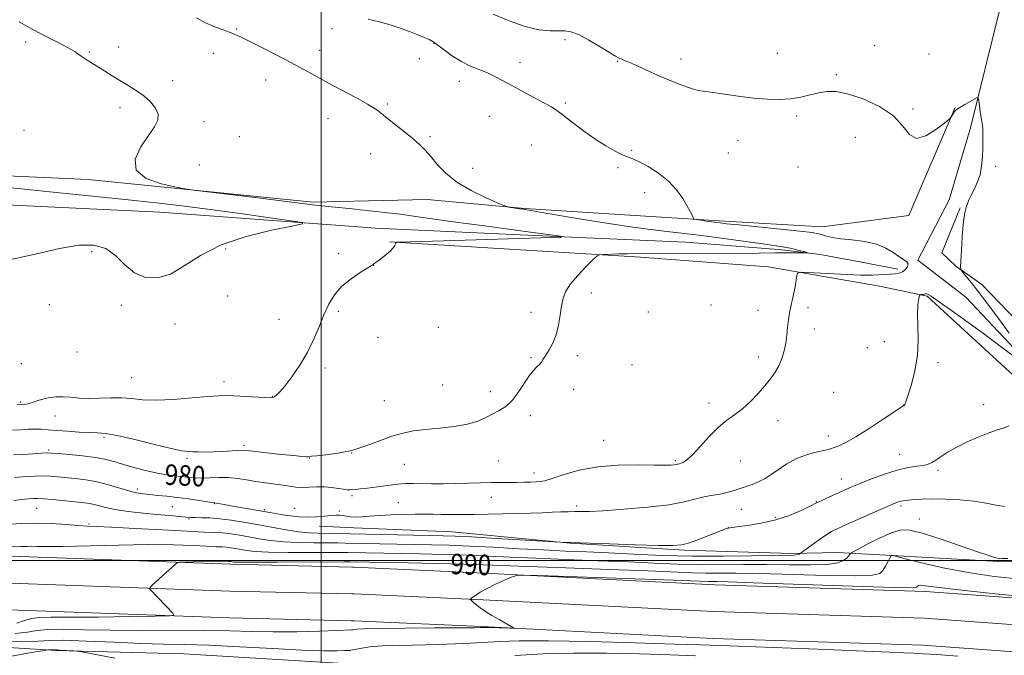
# Model space of a CAD drawing. Extents: x 2139800 to 2142700, y 299800 to 302700.
# Drawn here: x 2140382 to 2140767, y 300463 to 300712 of the extents above; entities that cross this region are included whole.
import ezdxf

# ---------------------------------------------------------------- set-up
doc = ezdxf.new("R2010")
doc.units = 0
doc.header["$MEASUREMENT"] = 0
for name, color, linetype, lineweight in [('BREAKLINE DTM HARD', 7, 'Continuous', 0), ('CONTOUR INDEX', 41, 'Continuous', 13), ('CONTOUR INDEX LABEL', 244, 'Continuous', 0), ('CONTOUR INTERMEDIATE', 44, 'Continuous', 0), ('GRID LINE', 7, 'Continuous', 0), ('SPOT ELEVATION DTM', 2, 'Continuous', 13)]:
    doc.layers.add(name, color=color, linetype=linetype, lineweight=lineweight)
doc.styles.add('Style-WORKING', font='WORKING.shx')

msp = doc.modelspace()

# ---------------------------------------------------------------- linework, layer by layer
at = {"layer": 'BREAKLINE DTM HARD', "extrusion": (-0.02756168096837926, -0.0006220818274994691, 0.9996199111444295), "elevation": -58206.7854673647, "flags": 128}
msp.add_lwpolyline([(-252263.8181006751, 2145962.660052753), (-252263.818100675, 2145946.699924307)], dxfattribs=at)
at = {"layer": 'BREAKLINE DTM HARD', "extrusion": (-0.01898569307440104, 0.001404669416005805, 0.9998187687587768), "elevation": -39242.66910566895, "flags": 128}
msp.add_lwpolyline([(-457746.8501199196, 2112140.661882874), (-457746.8501199196, 2112132.257455469)], dxfattribs=at)
at = {"layer": 'BREAKLINE DTM HARD', "extrusion": (-0.01109953407108717, 0.0004607664254861985, 0.9999382921149216), "elevation": -22637.58875470965, "flags": 128}
msp.add_lwpolyline([(2140378.317371507, 300523.7925423107), (2140391.80820543, 300523.2325422512)], dxfattribs=at)
at = {"layer": 'BREAKLINE DTM HARD', "extrusion": (-0.01919881886137893, 0.0007384161100530356, 0.9998154130118102), "elevation": -39882.50740284951, "flags": 128}
msp.add_lwpolyline([(-382541.9427997555, 2127008.587705029), (-382541.9427997555, 2127008.067224481)], dxfattribs=at)
at = {"layer": 'BREAKLINE DTM HARD', "extrusion": (-0.01331085283437714, 0.0005324341133750857, 0.999911264918411), "elevation": -27340.8485804508, "flags": 128}
msp.add_lwpolyline([(2140336.29985359, 300501.459794467), (2140335.549786926, 300501.4897944713)], dxfattribs=at)
at = {"layer": 'BREAKLINE DTM HARD', "extrusion": (-0.02016498666945109, 0.0008147469361394379, 0.9997963340101077), "elevation": -41927.69053774461, "flags": 128}
msp.add_lwpolyline([(-386646.2445458423, 2126224.01445742), (-386646.2445458423, 2126223.023447834)], dxfattribs=at)
at = {"layer": 'BREAKLINE DTM HARD'}
for points in [[(2140231.35, 301131.38, 987.7), (2140229.13, 301105.43, 989.87), (2140226.18, 301034.45, 987.96), (2140222.22, 300973.01, 984.99), (2140218.74, 300901.5, 981.1800000000001), (2140216.89, 300838.47, 977.15), (2140216.19, 300797.67, 974.61), (2140213.86, 300746.29, 973.28), (2140214.79, 300715.03, 971.48), (2140215.72, 300682.71, 972.28), (2140214.61, 300670.53, 973.13), (2140217.22, 300661.51, 973.23), (2140218.27, 300659.92, 973.07), (2140293.48, 300654.31, 973.5500000000001), (2140408.95, 300649.06, 975.77), (2140496.86, 300640.22, 976.3000000000001)], [(2140978.35, 300956.27, 990.73), (2140965.31, 300918.91, 989.3000000000001), (2140952.61, 300891.1, 988.9200000000001), (2140946.01, 300876.65, 988.9200000000001), (2140939.95, 300861.69, 988.9200000000001), (2140931.67, 300851.46, 988.9200000000001), (2140910.66, 300842.03, 988.82), (2140888.56, 300833.64, 988.5), (2140863.8, 300826.26, 988.1800000000001), (2140849.03, 300822.79, 987.28), (2140834.73, 300821.97, 987.12), (2140818.85, 300821.13, 986.65), (2140803.56, 300817.11, 986.5400000000001), (2140792.04, 300809.99, 985.64), (2140787.48, 300799.3, 984.9), (2140783.56, 300783.32, 984.47), (2140780.1, 300770.53, 984.4200000000001), (2140782.45, 300758.92, 983.36), (2140782.28, 300740.9, 983.57), (2140773.02, 300726.93, 982.78), (2140765.3, 300715.12, 982.94), (2140754.02, 300669.31, 981.66), (2140745.57, 300641.05, 981.13)], [(2140512.81, 300630.67, 974.34), (2140436.98, 300636.23, 972.91), (2140341.1, 300640.87, 971.75), (2140233.57, 300643.43, 970.48), (2140214.5, 300645.63, 971.0600000000001), (2140207.09, 300647.78, 970.32), (2140209.39, 300689.62, 969.52), (2140208.42, 300711.88, 969.52), (2140205.99, 300765.4, 971.48), (2140208.89, 300824.19, 972.91), (2140207.63, 300905.26, 974.45)], [(2140748.03, 300677.14, 982.03), (2140729.79, 300634.91, 981.71), (2140695.95, 300630.52, 980.71), (2140655.63, 300632.9, 980.28), (2140579.74, 300637.75, 978.11), (2140541.5, 300641.24, 977.53), (2140512.81, 300640.58, 976.74)], [(2140745.57, 300641.05, 981.13), (2140733.32, 300617.49, 980.1800000000001), (2140752.16, 300603.02, 980.39), (2140777.6, 300575.96, 981.82), (2140818.15, 300535.96, 983.6700000000001), (2140843.66, 300505.72, 985.85), (2140863.61, 300488.63, 987.91)], [(2140835.51, 300489.13, 990.5600000000001), (2140854.15, 300484.73, 990.14), (2140870.61, 300483.47, 990.03), (2140878.53, 300484.69, 990.14), (2140879.45, 300491.59, 990.19), (2140868.15, 300500.38, 989.61), (2140845.61, 300514.24, 987.8100000000001), (2140809.82, 300554.87, 985.74), (2140779.52, 300586.07, 983.99), (2140758.42, 300607.91, 982.83), (2140748.21, 300615.13, 981.82), (2140742.8, 300620.32, 981.39), (2140749.87, 300637.96, 981.87)], [(2140521.19, 300630.05, 974.5), (2140600.77, 300626.33, 976.09), (2140642.68, 300624.51, 976.6700000000001), (2140680.37, 300621.55, 977.63), (2140695.24, 300619.73, 978.16), (2140710.67, 300616.85, 978.69), (2140725.57, 300613.97, 979.59)], [(2140737.05, 300603.39, 982.1800000000001), (2140718.42, 300607.26, 981.01), (2140674.81, 300614.87, 979.64), (2140624.91, 300618.65, 978.4200000000001), (2140526.74, 300624.65, 975.9300000000001)], [(2140512.75, 300512.77, 982.7), (2140551.25, 300511.18, 983.13), (2140597.45, 300506.8, 984.03), (2140642.03, 300503.98, 984.24), (2140683.93, 300502.69, 985.6800000000001), (2140701.94, 300503.05, 987.37), (2140723.17, 300501.88, 990.02), (2140765.09, 300499.53, 988.11), (2140823.38, 300500.16, 987.58), (2140837.68, 300500.44, 987.9), (2140808.92, 300534.32, 986.0500000000001), (2140777, 300566.55, 983.5600000000001), (2140751.63, 300589.9, 982.76), (2140737.05, 300603.39, 982.1800000000001)], [(2140219.33, 300511.16, 985.24), (2140254.61, 300509.27, 986.36), (2140309.09, 300504.28, 988.0500000000001), (2140385.9, 300501.37, 988.9200000000001), (2140464.65, 300498.46, 990.39), (2140512.23, 300497.39, 991.09)], [(2140218.77, 300500.67, 985.44), (2140253.85, 300498.8, 986.5600000000001), (2140308.41, 300493.8, 988.25), (2140385.51, 300490.88, 989.12), (2140464.34, 300487.96, 990.59), (2140511.99, 300486.89, 991.2900000000001)], [(2141367.53, 300477.64, 1029.56), (2141280.3, 300478.03, 1020.29), (2141200.7, 300476.98, 1012.5), (2141139.3, 300475.76, 1007.84), (2141055.19, 300475.68, 1000.15), (2140987.45, 300476.45, 995.59), (2140923.98, 300477.84, 992.57), (2140871.57, 300479.96, 991.94), (2140804.37, 300482.85, 992.0400000000001), (2140736.37, 300487.87, 992.52), (2140654.04, 300490.48, 992.73), (2140563.92, 300495.05, 991.88), (2140512.75, 300497.37, 991.1)], [(2140218.21, 300490.18, 985.24), (2140253.09, 300488.33, 986.36), (2140307.73, 300483.32, 988.0500000000001), (2140385.12, 300480.39, 988.9200000000001), (2140464.03, 300477.46, 990.39), (2140511.75, 300476.39, 991.09)], [(2141367.28, 300467.14, 1029.76), (2141280.35, 300467.53, 1020.49), (2141200.87, 300466.48, 1012.7), (2141139.41, 300465.26, 1008.04), (2141055.14, 300465.18, 1000.35), (2140987.28, 300465.95, 995.7900000000001), (2140923.65, 300467.34, 992.77), (2140871.13, 300469.47, 992.14), (2140803.76, 300472.37, 992.24), (2140735.82, 300477.38, 992.72), (2140653.61, 300479.99, 992.9300000000001), (2140563.42, 300484.56, 992.08), (2140512.74, 300486.86, 991.3000000000001)], [(2141367.03, 300456.64, 1029.56), (2141280.4, 300457.03, 1020.29), (2141201.04, 300455.98, 1012.5), (2141139.52, 300454.76, 1007.84), (2141055.09, 300454.68, 1000.15), (2140987.11, 300455.45, 995.59), (2140923.32, 300456.84, 992.57), (2140870.69, 300458.98, 991.94), (2140803.15, 300461.89, 992.0400000000001), (2140735.27, 300466.89, 992.52), (2140653.18, 300469.5, 992.73), (2140562.92, 300474.07, 991.88), (2140512.74, 300476.35, 991.11)], [(2140333.695, 300000, 1009.137), (2140331.56, 300002.5, 1009.15), (2140306.79, 300033.33, 1010.48), (2140279.91, 300066.82, 1012.6), (2140262.55, 300096.03, 1015.99), (2140256.28, 300116.19, 1018.53), (2140246.86, 300144.31, 1020.07), (2140243.21, 300159.16, 1022.45), (2140236.94, 300179.85, 1023.67), (2140233.82, 300194.69, 1023.56), (2140231.8, 300218.01, 1022.93), (2140232.93, 300234.43, 1020.65), (2140229.4, 300277.36, 1015.77), (2140228.52, 300321.34, 1010.85), (2140228.73, 300373.26, 1006.5), (2140228.92, 300417.76, 998.87), (2140230.71, 300465.96, 993.47), (2140276.28, 300468.95, 994.69), (2140341.98, 300468.15, 994.21), (2140396.53, 300464.74, 996.12), (2140446.33, 300463.48, 995.38), (2140510.94, 300459.5, 995.32)]]:
    msp.add_polyline3d(points, dxfattribs=at)
at = {"layer": 'CONTOUR INDEX', "flags": 128}
for points, elevation in [([(2140518.427, 300711.747), (2140522.886, 300710.78), (2140527.038, 300709.584), (2140530.928, 300708.264), (2140534.56, 300706.924), (2140537.77, 300705.672), (2140540.354, 300704.617), (2140542.232, 300703.788), (2140543.832, 300702.9), (2140545.706, 300701.588), (2140548.273, 300699.623), (2140551.412, 300697.324), (2140554.869, 300695.147), (2140558.405, 300693.432), (2140565.066, 300690.774), (2140567.995, 300689.376), (2140571.004, 300687.738), (2140574.56, 300685.763), (2140578.916, 300683.431), (2140583.457, 300681.038), (2140587.352, 300678.959), (2140590.063, 300677.409), (2140592.219, 300675.972), (2140594.739, 300674.076), (2140598.3, 300671.332), (2140602.606, 300668.097), (2140607.114, 300664.916), (2140611.34, 300662.242), (2140615.017, 300660.176), (2140617.936, 300658.729), (2140620.047, 300657.827), (2140621.948, 300657.062), (2140624.395, 300655.942), (2140627.9, 300654.081), (2140631.976, 300651.525), (2140635.891, 300648.427), (2140639.054, 300644.985), (2140641.439, 300641.578), (2140643.164, 300638.628), (2140644.345, 300636.462), (2140645.096, 300635.022), (2140645.528, 300634.156), (2140645.784, 300633.706), (2140646.129, 300633.497), (2140646.859, 300633.348), (2140649.789, 300632.851), (2140651.387, 300632.603), (2140652.686, 300632.43), (2140654.785, 300632.193), (2140656.067, 300632.033), (2140658.55, 300631.748), (2140663.327, 300631.251), (2140679.658, 300629.633), (2140687.238, 300628.838), (2140691.985, 300628.249), (2140694.529, 300627.8), (2140696.082, 300627.372), (2140697.717, 300626.878), (2140699.961, 300626.348), (2140703.202, 300625.843), (2140707.622, 300625.375), (2140712.58, 300624.754), (2140717.228, 300623.745), (2140720.906, 300622.216), (2140723.707, 300620.456), (2140725.911, 300618.863), (2140727.718, 300617.72), (2140729.013, 300616.858), (2140729.599, 300615.997), (2140729.362, 300614.942), (2140728.511, 300613.844), (2140727.335, 300612.938), (2140726.05, 300612.396), (2140724.571, 300612.127), (2140722.743, 300611.977), (2140720.482, 300611.822), (2140718.016, 300611.674), (2140715.649, 300611.575), (2140713.493, 300611.564), (2140710.898, 300611.65), (2140690.259, 300612.672), (2140687.444, 300612.759), (2140686.355, 300612.444), (2140686.058, 300611.457), (2140685.776, 300609.613), (2140685.348, 300607.071), (2140684.771, 300604.074), (2140683.347, 300597.534), (2140682.762, 300594.263), (2140682.397, 300591.125), (2140682.118, 300588.078), (2140681.736, 300585.044), (2140681.097, 300581.979), (2140680.181, 300578.976), (2140679, 300576.158), (2140677.55, 300573.589), (2140675.765, 300571.074), (2140673.558, 300568.358), (2140670.893, 300565.291), (2140667.92, 300562.153), (2140664.839, 300559.328), (2140661.79, 300557.035), (2140658.68, 300554.827), (2140655.359, 300552.088), (2140651.773, 300548.454), (2140648.261, 300544.558), (2140645.256, 300541.283), (2140643.088, 300539.29), (2140641.656, 300538.343), (2140640.752, 300537.988), (2140640.184, 300537.832), (2140639.555, 300537.699), (2140639.264, 300537.62), (2140638.825, 300537.518), (2140638.11, 300537.405), (2140636.895, 300537.298), (2140634.563, 300537.239), (2140630.401, 300537.276), (2140624.006, 300537.392), (2140616.217, 300537.303), (2140608.185, 300536.663), (2140600.921, 300535.275), (2140594.879, 300533.549), (2140590.376, 300532.045), (2140587.535, 300531.186), (2140585.708, 300530.838), (2140584.056, 300530.729), (2140581.913, 300530.639), (2140579.314, 300530.55), (2140576.47, 300530.496), (2140573.52, 300530.495), (2140570.319, 300530.507), (2140566.655, 300530.473), (2140562.386, 300530.355), (2140557.669, 300530.197), (2140552.735, 300530.063), (2140547.825, 300530), (2140543.232, 300529.999), (2140536.055, 300530.072), (2140533.15, 300530.024), (2140529.922, 300529.795), (2140525.969, 300529.334), (2140518.085, 300528.262), (2140515.411, 300527.952), (2140513.608, 300527.797), (2140511.296, 300527.655), (2140510.175, 300527.664), (2140508.7, 300527.819), (2140506.66, 300528.155), (2140504.138, 300528.535), (2140501.29, 300528.78), (2140498.278, 300528.774), (2140495.296, 300528.643), (2140492.545, 300528.574), (2140490.131, 300528.71), (2140487.783, 300529.015), (2140485.132, 300529.409), (2140478.297, 300530.296), (2140474.543, 300530.839), (2140470.864, 300531.46), (2140467.246, 300532.03), (2140463.621, 300532.384), (2140459.96, 300532.42), (2140456.405, 300532.285), (2140453.141, 300532.185), (2140450.289, 300532.278), (2140447.714, 300532.522), (2140445.22, 300532.821), (2140442.603, 300533.12), (2140439.635, 300533.517), (2140436.081, 300534.148), (2140431.835, 300535.098), (2140427.316, 300536.249), (2140423.072, 300537.43), (2140419.443, 300538.5), (2140415.932, 300539.433), (2140411.833, 300540.232), (2140406.748, 300540.897), (2140401.498, 300541.419), (2140397.211, 300541.784), (2140394.619, 300541.987), (2140392.87, 300542.036), (2140390.714, 300541.949), (2140387.287, 300541.748), (2140383.252, 300541.492), (2140379.655, 300541.25)], 980), ([(2140773.489, 300492.656), (2140763.268, 300493.751), (2140753.119, 300495.249), (2140743.337, 300497.141), (2140734.786, 300499.079), (2140728.471, 300500.635), (2140723.205, 300501.979), (2140723.04, 300501.905), (2140722.997, 300501.853), (2140722.839, 300501.564), (2140721.681, 300499.395), (2140720.714, 300497.682), (2140719.692, 300496.068), (2140718.446, 300494.894), (2140715.463, 300494.204), (2140708.89, 300493.971), (2140697.709, 300494.132), (2140671.614, 300494.831), (2140662.256, 300494.974), (2140650.435, 300495.016), (2140645.311, 300495.148), (2140627.876, 300495.848), (2140612.678, 300496.419), (2140595.729, 300497.039), (2140580.88, 300497.595), (2140563.514, 300498.294), (2140555.801, 300498.534), (2140545.454, 300498.77), (2140534.11, 300498.991), (2140511.399, 300499.4), (2140509.044, 300499.4), (2140482.972, 300499.295), (2140473.551, 300499.275), (2140468.124, 300499.297), (2140465.896, 300499.349), (2140465.281, 300499.413), (2140464.656, 300499.517), (2140464.377, 300499.549), (2140464.097, 300499.568), (2140462.179, 300499.652), (2140460.543, 300499.682), (2140457.869, 300499.663), (2140454.039, 300499.571), (2140449.88, 300499.442), (2140446.457, 300499.325), (2140444.536, 300499.241), (2140443.689, 300499.082), (2140443.189, 300498.715), (2140433.975, 300490.299), (2140433.101, 300489.454), (2140432.928, 300488.985), (2140433.309, 300488.491), (2140441.971, 300479.412), (2140442.467, 300478.581), (2140440.695, 300478.248), (2140435.138, 300478.125), (2140425.065, 300477.986), (2140412.909, 300477.841), (2140401.89, 300477.755), (2140394.451, 300477.751), (2140389.93, 300477.656), (2140386.884, 300477.254), (2140384.07, 300476.42), (2140381.035, 300475.399)], 990)]:
    msp.add_lwpolyline(points, dxfattribs=dict(at, elevation=elevation))
at = {"layer": 'CONTOUR INTERMEDIATE', "flags": 128}
for points, elevation in [([(2140451.258, 300712.34), (2140454.595, 300710.468), (2140458.052, 300708.915), (2140461.369, 300707.668), (2140464.174, 300706.677), (2140466.316, 300705.833), (2140468.523, 300704.805), (2140476.593, 300700.773), (2140482.39, 300697.842), (2140488.117, 300694.869), (2140493.043, 300692.192), (2140497.575, 300689.662), (2140502.404, 300687.007), (2140513.532, 300681.107), (2140518.212, 300678.516), (2140521.359, 300676.53), (2140523.622, 300674.813), (2140525.968, 300672.884), (2140529.096, 300670.409), (2140532.635, 300667.636), (2140535.945, 300664.963), (2140538.564, 300662.653), (2140540.739, 300660.451), (2140542.894, 300657.969), (2140545.439, 300654.933), (2140548.729, 300651.525), (2140553.105, 300648.039), (2140558.64, 300644.767), (2140564.33, 300641.984), (2140568.9, 300639.962), (2140571.458, 300638.866), (2140572.625, 300638.425), (2140573.399, 300638.262), (2140577.533, 300637.6), (2140579.066, 300637.366), (2140581.965, 300636.894), (2140587.879, 300635.892), (2140597.778, 300634.198), (2140609.926, 300632.18), (2140621.908, 300630.338), (2140631.904, 300629.034), (2140648.75, 300627.144), (2140657.508, 300626.001), (2140665.95, 300624.802), (2140672.893, 300623.795), (2140680.475, 300622.73), (2140682.772, 300622.321), (2140685.183, 300621.768), (2140687.514, 300621.167), (2140689.333, 300620.671), (2140690.26, 300620.396), (2140690.135, 300620.296), (2140688.85, 300620.286), (2140682.541, 300620.299), (2140677.534, 300620.292), (2140671.349, 300620.27), (2140623.372, 300620.025), (2140619.96, 300619.976), (2140616.387, 300619.895), (2140610.386, 300619.724), (2140608.876, 300619.603), (2140607.799, 300619.045), (2140606.233, 300617.57), (2140603.557, 300614.898), (2140600.351, 300611.529), (2140597.498, 300608.162), (2140595.667, 300605.294), (2140594.662, 300602.622), (2140594.074, 300599.641), (2140593.537, 300596.011), (2140592.864, 300592.052), (2140591.911, 300588.25), (2140590.605, 300585.002), (2140589.161, 300582.362), (2140587.863, 300580.296), (2140586.91, 300578.749), (2140586.16, 300577.579), (2140585.385, 300576.62), (2140584.385, 300575.668), (2140583.083, 300574.353), (2140581.432, 300572.264), (2140577.118, 300565.685), (2140574.675, 300562.518), (2140572.185, 300560.248), (2140569.663, 300558.648), (2140567.105, 300557.294), (2140564.431, 300555.864), (2140561.279, 300554.449), (2140557.214, 300553.243), (2140552.007, 300552.382), (2140546.26, 300551.769), (2140540.781, 300551.251), (2140536.144, 300550.666), (2140531.985, 300549.832), (2140527.71, 300548.558), (2140522.863, 300546.761), (2140517.557, 300544.779), (2140512.047, 300543.056), (2140506.643, 300541.929), (2140501.863, 300541.302), (2140498.28, 300540.973), (2140496.26, 300540.77), (2140494.852, 300540.579), (2140494.128, 300540.574), (2140492.519, 300540.684), (2140489.379, 300540.98), (2140484.418, 300541.495), (2140478.774, 300542.103), (2140470.958, 300542.982), (2140469.135, 300543.113), (2140467.32, 300543.056), (2140461.327, 300542.597), (2140457.872, 300542.417), (2140454.707, 300542.391), (2140451.983, 300542.46), (2140449.785, 300542.527), (2140447.982, 300542.569), (2140445.592, 300542.852), (2140441.419, 300543.713), (2140434.787, 300545.332), (2140427.1, 300547.25), (2140420.281, 300548.85), (2140415.704, 300549.678), (2140412.547, 300549.945), (2140409.44, 300550.026), (2140405.376, 300550.219), (2140400.811, 300550.519), (2140396.566, 300550.84), (2140393.243, 300551.111), (2140390.571, 300551.295), (2140388.06, 300551.367), (2140385.324, 300551.31), (2140382.387, 300551.143), (2140379.374, 300550.893)], 978), ([(2140567.252, 300713.693), (2140573.538, 300711.077), (2140579.863, 300708.86), (2140585.259, 300707.616), (2140589.579, 300707.164), (2140592.884, 300707.138), (2140595.354, 300707.164), (2140597.663, 300706.828), (2140600.605, 300705.707), (2140604.666, 300703.576), (2140609.1, 300700.997), (2140615.144, 300697.346), (2140616.332, 300696.667), (2140617.049, 300696.327), (2140617.898, 300695.982), (2140619.364, 300695.372), (2140621.901, 300694.258), (2140630.439, 300690.397), (2140635.2, 300688.307), (2140639.435, 300686.559), (2140642.935, 300685.234), (2140645.595, 300684.355), (2140647.495, 300683.892), (2140649.452, 300683.61), (2140652.468, 300683.221), (2140663.084, 300681.675), (2140669.105, 300680.905), (2140674.517, 300680.422), (2140679.296, 300680.297), (2140683.606, 300680.572), (2140687.581, 300681.24), (2140691.246, 300682.112), (2140694.6, 300682.953), (2140697.756, 300683.514), (2140701.292, 300683.497), (2140705.899, 300682.586), (2140711.931, 300680.564), (2140718.377, 300677.586), (2140723.888, 300673.899), (2140727.539, 300669.902), (2140730.111, 300666.579), (2140732.811, 300665.063), (2140736.477, 300666.058), (2140740.458, 300668.549), (2140743.735, 300671.093), (2140745.564, 300672.579), (2140746.305, 300673.24), (2140746.591, 300673.64), (2140747.363, 300674.927), (2140747.771, 300675.572), (2140748.134, 300676.046), (2140748.712, 300676.52), (2140749.838, 300677.239), (2140751.688, 300678.35), (2140755.599, 300680.649), (2140756.603, 300681.175), (2140757.02, 300680.989), (2140757.206, 300679.932), (2140757.449, 300677.967), (2140757.763, 300675.558), (2140758.09, 300673.292), (2140758.61, 300670.189), (2140758.758, 300668.678), (2140758.815, 300666.706), (2140758.799, 300664.226), (2140758.738, 300661.264), (2140758.626, 300657.889), (2140758.333, 300654.344), (2140757.693, 300650.911), (2140756.622, 300647.83), (2140755.348, 300645.162), (2140754.177, 300642.924), (2140753.342, 300641.103), (2140752.774, 300639.569), (2140752.335, 300638.164), (2140751.909, 300636.659), (2140751.486, 300634.552), (2140751.083, 300631.269), (2140750.717, 300626.555), (2140750.414, 300621.419), (2140750.196, 300617.185), (2140750.118, 300614.786), (2140750.345, 300613.592), (2140751.073, 300612.577), (2140752.437, 300610.916), (2140754.333, 300608.573), (2140756.598, 300605.712), (2140759.116, 300602.437), (2140761.965, 300598.635), (2140765.272, 300594.134), (2140769.036, 300588.943)], 982), ([(2140381.966, 300710.752), (2140387.207, 300707.756), (2140392.423, 300705.008), (2140397.181, 300702.608), (2140401.067, 300700.585), (2140403.814, 300698.947), (2140405.743, 300697.611), (2140407.32, 300696.47), (2140408.951, 300695.415), (2140412.933, 300693.017), (2140415.44, 300691.44), (2140418.26, 300689.65), (2140421.307, 300687.764), (2140424.486, 300685.863), (2140427.651, 300683.89), (2140430.643, 300681.758), (2140433.277, 300679.415), (2140435.265, 300676.966), (2140436.293, 300674.555), (2140436.121, 300672.223), (2140434.8, 300669.596), (2140432.452, 300666.2), (2140429.468, 300661.782), (2140427.302, 300656.977), (2140427.674, 300652.647), (2140431.624, 300649.465), (2140437.457, 300647.373), (2140442.797, 300646.128), (2140446.099, 300645.459), (2140449.136, 300644.993), (2140454.51, 300644.331), (2140475.202, 300641.829), (2140485.441, 300640.575), (2140496.779, 300639.148), (2140500.263, 300638.737), (2140504.023, 300638.346), (2140511.02, 300637.66), (2140513.282, 300637.417), (2140515.226, 300637.194), (2140517.728, 300636.92), (2140521.429, 300636.539), (2140526.033, 300636.046), (2140531.012, 300635.452), (2140536.159, 300634.742), (2140542.553, 300633.809), (2140551.597, 300632.521), (2140563.922, 300630.839), (2140577.069, 300629.081), (2140587.808, 300627.659), (2140593.53, 300626.865), (2140594.118, 300626.525), (2140590.076, 300626.348), (2140530.96, 300624.523), (2140529.661, 300624.466), (2140529.428, 300624.411), (2140529.226, 300624.192), (2140529.12, 300624.043), (2140529.039, 300623.878), (2140528.852, 300623.371), (2140528.65, 300622.937), (2140528.146, 300622.243), (2140527.099, 300621.149), (2140525.314, 300619.559), (2140522.781, 300617.562), (2140519.534, 300615.292), (2140515.693, 300612.849), (2140511.702, 300610.189), (2140508.091, 300607.234), (2140505.249, 300603.914), (2140503.023, 300600.188), (2140501.121, 300596.026), (2140499.262, 300591.425), (2140497.208, 300586.509), (2140494.731, 300581.428), (2140491.728, 300576.392), (2140488.589, 300571.827), (2140485.827, 300568.212), (2140483.835, 300565.886), (2140482.531, 300564.607), (2140481.711, 300563.992), (2140481.091, 300563.71), (2140480.058, 300563.644), (2140477.92, 300563.731), (2140465.86, 300564.338), (2140462.831, 300564.474), (2140459.899, 300564.447), (2140455.758, 300564.154), (2140449.56, 300563.567), (2140442.307, 300562.947), (2140435.46, 300562.627), (2140430.109, 300562.824), (2140425.854, 300563.286), (2140421.925, 300563.648), (2140417.728, 300563.648), (2140413.39, 300563.454), (2140409.215, 300563.343), (2140405.448, 300563.507), (2140402.09, 300563.811), (2140399.081, 300564.036), (2140396.363, 300564.006), (2140393.879, 300563.718), (2140391.569, 300563.212), (2140389.406, 300562.548), (2140387.469, 300561.87), (2140385.866, 300561.343), (2140384.67, 300561.084), (2140383.821, 300561.024), (2140382.776, 300561.062), (2140382.348, 300561.043), (2140381.01, 300560.913)], 976), ([(2140376.581, 300646.03), (2140393.97, 300644.184), (2140423.416, 300641.241), (2140435.476, 300639.942), (2140446.573, 300638.625), (2140457.669, 300637.194), (2140469.27, 300635.612), (2140480.081, 300634.093), (2140488.356, 300632.912), (2140492.647, 300632.22), (2140492.7, 300631.672), (2140488.562, 300630.798), (2140480.627, 300629.199), (2140470.686, 300626.758), (2140460.881, 300623.431), (2140452.884, 300619.334), (2140446.494, 300615.229), (2140441.044, 300612.036), (2140435.991, 300610.507), (2140431.302, 300610.695), (2140427.071, 300612.483), (2140423.307, 300615.593), (2140419.674, 300619.122), (2140415.754, 300622.007), (2140411.111, 300623.403), (2140405.25, 300623.33), (2140397.661, 300622.025), (2140388.172, 300619.844), (2140377.963, 300617.63)], 974), ([(2140775.758, 300576.31), (2140764.946, 300584.335), (2140759.019, 300588.713), (2140753.066, 300593.069), (2140747.835, 300596.832), (2140743.588, 300599.84), (2140738.521, 300603.385), (2140737.472, 300604.084), (2140736.946, 300604.352), (2140736.619, 300604.393), (2140736.335, 300604.311), (2140735.984, 300604.191), (2140735.496, 300604.099), (2140734.966, 300604.041), (2140734.529, 300604.009), (2140734.277, 300603.96), (2140734.125, 300603.731), (2140733.943, 300603.123), (2140733.65, 300601.921), (2140733.368, 300599.832), (2140733.267, 300596.546), (2140733.426, 300591.89), (2140733.546, 300586.255), (2140733.235, 300580.17), (2140732.245, 300574.176), (2140730.895, 300568.858), (2140729.65, 300564.812), (2140728.864, 300562.437), (2140728.465, 300561.345), (2140728.274, 300560.949), (2140728.14, 300560.758), (2140728.031, 300560.647), (2140727.945, 300560.582), (2140719.849, 300555.2), (2140714.368, 300551.63), (2140709.152, 300548.379), (2140705.218, 300546.164), (2140702.486, 300544.859), (2140700.603, 300544.125), (2140699.189, 300543.655), (2140697.753, 300543.268), (2140692.9, 300542.158), (2140689.393, 300541.162), (2140685.683, 300539.708), (2140682.138, 300537.756), (2140678.902, 300535.599), (2140676.057, 300533.61), (2140673.649, 300532.082), (2140671.57, 300530.963), (2140669.672, 300530.12), (2140667.817, 300529.424), (2140665.905, 300528.785), (2140663.848, 300528.12), (2140661.584, 300527.377), (2140659.176, 300526.643), (2140656.714, 300526.038), (2140654.261, 300525.626), (2140651.759, 300525.258), (2140649.124, 300524.733), (2140646.139, 300523.908), (2140642.06, 300522.878), (2140636.013, 300521.8), (2140627.604, 300520.816), (2140618.369, 300520.01), (2140610.323, 300519.452), (2140604.955, 300519.18), (2140601.631, 300519.102), (2140599.192, 300519.093), (2140596.652, 300519.051), (2140593.737, 300518.959), (2140590.346, 300518.826), (2140586.398, 300518.659), (2140581.874, 300518.479), (2140576.772, 300518.307), (2140571.16, 300518.161), (2140565.397, 300518.05), (2140559.912, 300517.981), (2140555.048, 300517.956), (2140550.809, 300517.968), (2140547.114, 300518.01), (2140543.818, 300518.067), (2140540.519, 300518.107), (2140536.756, 300518.096), (2140532.24, 300518.003), (2140527.388, 300517.829), (2140522.795, 300517.576), (2140518.935, 300517.271), (2140515.821, 300517.012), (2140513.345, 300516.921), (2140511.394, 300517.069), (2140509.829, 300517.353), (2140508.503, 300517.618), (2140507.249, 300517.742), (2140505.81, 300517.71), (2140503.91, 300517.535), (2140501.352, 300517.251), (2140498.275, 300516.983), (2140494.896, 300516.875), (2140491.426, 300517.031), (2140488.045, 300517.39), (2140484.92, 300517.846), (2140482.123, 300518.319), (2140476.15, 300519.4), (2140464.715, 300521.373), (2140462.061, 300521.861), (2140459.156, 300522.429), (2140458.425, 300522.552), (2140455.577, 300522.946), (2140452.296, 300523.424), (2140448.096, 300524.023), (2140443.683, 300524.61), (2140439.647, 300525.078), (2140436.107, 300525.44), (2140433.065, 300525.738), (2140430.447, 300526.034), (2140427.871, 300526.467), (2140424.877, 300527.197), (2140416.862, 300529.58), (2140412.374, 300530.724), (2140407.979, 300531.518), (2140403.852, 300532.024), (2140396.909, 300532.675), (2140393.999, 300532.907), (2140391.167, 300533.024), (2140388.157, 300532.985), (2140384.639, 300532.776), (2140380.264, 300532.384)], 982), ([(2140769.141, 300552.634), (2140766.719, 300551.793), (2140764.097, 300550.944), (2140760.924, 300549.827), (2140757, 300548.261), (2140752.723, 300546.371), (2140748.637, 300544.359), (2140745.191, 300542.414), (2140742.447, 300540.674), (2140740.366, 300539.262), (2140738.833, 300538.261), (2140737.418, 300537.599), (2140735.612, 300537.165), (2140732.999, 300536.817), (2140729.53, 300536.304), (2140725.247, 300535.346), (2140720.302, 300533.778), (2140715.281, 300531.897), (2140710.879, 300530.113), (2140707.58, 300528.733), (2140705.017, 300527.626), (2140702.615, 300526.557), (2140697.381, 300524.183), (2140695.314, 300523.228), (2140694.018, 300522.607), (2140690.969, 300521.072), (2140687.702, 300519.496), (2140683.214, 300517.597), (2140677.868, 300515.819), (2140672.106, 300514.51), (2140666.694, 300513.648), (2140662.476, 300513.113), (2140659.946, 300512.755), (2140658.187, 300512.302), (2140655.93, 300511.448), (2140652.296, 300510.02), (2140647.966, 300508.357), (2140644.011, 300506.93), (2140641.015, 300506.101), (2140637.617, 300505.804), (2140631.966, 300505.867), (2140622.998, 300506.126), (2140612.79, 300506.458), (2140597.469, 300506.965), (2140596.118, 300506.95), (2140595.704, 300506.963), (2140568.582, 300508.591), (2140558.833, 300509.154), (2140552.384, 300509.487), (2140547.679, 300509.655), (2140542.243, 300509.775), (2140505.263, 300510.532), (2140498.67, 300510.618), (2140495.261, 300510.778), (2140491.214, 300511.204), (2140486.226, 300511.991), (2140480.649, 300513.009), (2140474.993, 300514.07), (2140469.687, 300515.013), (2140464.825, 300515.771), (2140460.418, 300516.302), (2140456.501, 300516.587), (2140453.206, 300516.699), (2140450.694, 300516.738), (2140448.946, 300516.791), (2140447.243, 300516.911), (2140440.67, 300517.507), (2140435.681, 300517.973), (2140430.499, 300518.484), (2140425.776, 300519), (2140421.658, 300519.539), (2140418.168, 300520.133), (2140415.289, 300520.791), (2140412.861, 300521.441), (2140410.689, 300521.987), (2140408.55, 300522.368), (2140406.123, 300522.659), (2140395.128, 300523.777), (2140391.619, 300524.099), (2140389.2, 300524.243), (2140387.409, 300524.218), (2140385.537, 300524.055), (2140383.023, 300523.782), (2140379.887, 300523.422)], 984), ([(2140767.204, 300521.03), (2140763.988, 300521.604), (2140760.03, 300522.37), (2140755.265, 300523.113), (2140749.76, 300523.657), (2140744.099, 300523.975), (2140739.001, 300524.075), (2140735.024, 300523.984), (2140732.107, 300523.786), (2140728.589, 300523.436), (2140727.56, 300523.323), (2140726.735, 300523.176), (2140725.818, 300522.897), (2140724.176, 300522.235), (2140721.09, 300520.902), (2140705.474, 300514.04), (2140702.037, 300512.496), (2140699.659, 300511.295), (2140697.395, 300509.905), (2140694.575, 300507.974), (2140691.619, 300505.867), (2140686.956, 300502.472), (2140686.555, 300502.29), (2140685.908, 300502.147), (2140684.761, 300502.081), (2140676.866, 300501.954), (2140668.221, 300501.781), (2140657.18, 300501.635), (2140645.153, 300501.661), (2140633.369, 300501.957), (2140622.349, 300502.423), (2140612.435, 300502.908), (2140603.755, 300503.303), (2140595.58, 300503.659), (2140586.969, 300504.067), (2140577.31, 300504.584), (2140567.31, 300505.133), (2140558.007, 300505.603), (2140550.129, 300505.911), (2140543.163, 300506.1), (2140509.402, 300506.784), (2140506.523, 300506.821), (2140502.434, 300506.845), (2140497.116, 300506.859), (2140491.164, 300506.95), (2140485.326, 300507.228), (2140480.192, 300507.76), (2140475.731, 300508.456), (2140471.756, 300509.184), (2140468.104, 300509.832), (2140464.721, 300510.353), (2140461.576, 300510.718), (2140458.427, 300510.927), (2140454.193, 300511.105), (2140447.577, 300511.404), (2140437.934, 300511.92), (2140427.209, 300512.522), (2140417.999, 300513.023), (2140412.142, 300513.293), (2140408.459, 300513.444), (2140405.014, 300513.65), (2140400.317, 300514.018), (2140394.657, 300514.396), (2140388.766, 300514.569), (2140383.016, 300514.403), (2140376.343, 300514.09)], 986), ([(2140768.629, 300500.7), (2140767.103, 300500.787), (2140766.237, 300500.762), (2140765.492, 300500.662), (2140765.161, 300500.688), (2140764.587, 300500.811), (2140763.468, 300501.109), (2140761.108, 300501.847), (2140756.706, 300503.338), (2140749.903, 300505.716), (2140742.092, 300508.407), (2140735.102, 300510.66), (2140730.237, 300511.854), (2140726.688, 300511.897), (2140723.12, 300510.828), (2140718.607, 300508.799), (2140713.864, 300506.412), (2140710.015, 300504.383), (2140707.879, 300503.239), (2140707.058, 300502.754), (2140706.848, 300502.509), (2140706.645, 300502.156), (2140706.247, 300501.613), (2140705.552, 300500.868), (2140704.353, 300499.948), (2140702.028, 300499.052), (2140697.852, 300498.42), (2140691.369, 300498.213), (2140683.202, 300498.281), (2140674.24, 300498.392), (2140665.239, 300498.378), (2140656.401, 300498.314), (2140647.794, 300498.338), (2140639.34, 300498.553), (2140630.391, 300498.922), (2140620.156, 300499.378), (2140608.216, 300499.861), (2140595.654, 300500.349), (2140583.924, 300500.831), (2140574.061, 300501.293), (2140565.412, 300501.713), (2140556.904, 300502.068), (2140547.792, 300502.341), (2140538.636, 300502.546), (2140510.4, 300503.092), (2140507.784, 300503.111), (2140502.965, 300503.113), (2140495.563, 300503.099), (2140487.068, 300503.123), (2140479.439, 300503.251), (2140474.158, 300503.528), (2140470.814, 300503.902), (2140466.531, 300504.651), (2140464.689, 300504.935), (2140462.976, 300505.133), (2140461.262, 300505.247), (2140458.957, 300505.344), (2140455.355, 300505.507), (2140449.853, 300505.779), (2140442.25, 300506.046), (2140432.445, 300506.153), (2140420.712, 300506), (2140398.893, 300505.48), (2140392.508, 300505.426), (2140388.917, 300505.483), (2140386.803, 300505.529), (2140384.962, 300505.477), (2140382.651, 300505.386), (2140379.242, 300505.346)], 988), ([(2140779.781, 300485.373), (2140763.636, 300486.977), (2140749.437, 300488.464), (2140740.614, 300489.509), (2140736.294, 300490.098), (2140734.525, 300490.297), (2140733.649, 300490.185), (2140733.181, 300489.893), (2140732.93, 300489.565), (2140732.273, 300489.335), (2140728.864, 300489.294), (2140719.927, 300489.522), (2140704.049, 300490.051), (2140668.988, 300491.269), (2140659.274, 300491.571), (2140654.843, 300491.673), (2140653.076, 300491.693), (2140651.364, 300491.74), (2140637.803, 300492.241), (2140588.751, 300493.979), (2140580.15, 300494.244), (2140576.448, 300494.11), (2140574.472, 300493.463), (2140571.706, 300492.253), (2140568.257, 300490.687), (2140564.891, 300489.037), (2140562.231, 300487.544), (2140560.335, 300486.322), (2140559.122, 300485.456), (2140558.495, 300484.986), (2140558.306, 300484.775), (2140558.392, 300484.644), (2140559.734, 300483.449), (2140560.751, 300482.568), (2140562.212, 300481.417), (2140564.234, 300480.014), (2140566.828, 300478.414), (2140569.588, 300476.818), (2140575.266, 300473.645), (2140575.473, 300473.492), (2140575.067, 300473.451), (2140573.702, 300473.485), (2140565.709, 300473.715), (2140564.134, 300473.743), (2140563.36, 300473.74), (2140562.39, 300473.701), (2140560.093, 300473.673), (2140554.399, 300473.63), (2140544.45, 300473.565), (2140532.745, 300473.474), (2140522.624, 300473.355), (2140516.608, 300473.212), (2140513.951, 300473.065), (2140513.092, 300472.942), (2140512.479, 300472.819), (2140512.292, 300472.796), (2140511.884, 300472.773), (2140506.335, 300472.568), (2140499.35, 300472.329), (2140490.45, 300472.099), (2140481.215, 300472.014), (2140472.75, 300472.158), (2140464.263, 300472.416), (2140454.488, 300472.62), (2140442.634, 300472.657), (2140429.807, 300472.621), (2140417.589, 300472.659), (2140407.292, 300472.856), (2140399.151, 300473.043), (2140393.131, 300472.991), (2140388.929, 300472.553), (2140385.173, 300471.922), (2140380.222, 300471.373)], 992.0000000000001), ([(2140748.971, 300462.482), (2140740.734, 300463.123), (2140735.397, 300463.479), (2140731.615, 300463.688), (2140727.908, 300463.877), (2140722.27, 300464.132), (2140712.561, 300464.527), (2140697.693, 300465.099), (2140656.177, 300466.655), (2140648.334, 300466.93), (2140638.195, 300467.257), (2140622.859, 300467.725), (2140605.044, 300468.203), (2140588.87, 300468.507), (2140577.448, 300468.504), (2140569.837, 300468.268), (2140558.502, 300467.585), (2140552.5, 300467.288), (2140545.754, 300467.059), (2140530.543, 300466.748), (2140523.924, 300466.507), (2140519.103, 300466.124), (2140515.898, 300465.678), (2140513.884, 300465.283), (2140511.657, 300464.823), (2140511.369, 300464.788), (2140510.685, 300464.754), (2140509.109, 300464.696), (2140506.092, 300464.616), (2140500.878, 300464.633), (2140492.656, 300464.892), (2140481.146, 300465.474), (2140468.173, 300466.193), (2140456.089, 300466.798), (2140446.539, 300467.115), (2140438.333, 300467.281), (2140429.569, 300467.511), (2140419.031, 300467.945), (2140408.234, 300468.428), (2140399.377, 300468.727), (2140393.788, 300468.686), (2140389.311, 300468.444), (2140382.925, 300468.215), (2140372.654, 300468.161)], 994), ([(2140419.351, 300461.799), (2140406.485, 300464.179), (2140404.439, 300464.514), (2140403.228, 300464.613), (2140397.691, 300464.909), (2140396.668, 300464.947), (2140396.139, 300464.948), (2140395.693, 300464.938), (2140393.615, 300464.948), (2140393.181, 300464.94), (2140392.529, 300464.858), (2140391.102, 300464.631), (2140388.372, 300464.184), (2140383.941, 300463.432), (2140377.44, 300462.284)], 996), ([(2140646.402, 300462.713), (2140636.466, 300463.054), (2140624.581, 300463.418), (2140611.545, 300463.687), (2140598.625, 300463.71), (2140586.791, 300463.386), (2140575.816, 300462.811)], 996)]:
    msp.add_lwpolyline(points, dxfattribs=dict(at, elevation=elevation))
at = {"layer": 'GRID LINE', "flags": 128}
for points in [[(2140500, 300000), (2140500, 302500)], [(2140000, 300500), (2142500, 300500)]]:
    msp.add_lwpolyline(points, dxfattribs=at)
at = {"layer": 'SPOT ELEVATION DTM'}
for p in [(2140504.23, 300708, 979.41), (2140466.96, 300707.89, 978.13), (2140384.42, 300702.88, 975.62), (2140420.82, 300700.84, 976.48), (2140544.1, 300702.3, 979.94), (2140595.33, 300703.75, 981.63), (2140716.37, 300701.4, 982.69), (2140409.35, 300698.98, 976.13), (2140457.86, 300698.42, 977.32), (2140499.49, 300699.6, 978.57), (2140678.4, 300698.46, 983.04), (2140737.73, 300698.13, 983.01), (2140538.43, 300696.26, 979.36), (2140577.79, 300694.78, 980.61), (2140616.04, 300695.23, 981.9), (2140640.7, 300696.19, 982.59), (2140701.53, 300690.06, 982.24), (2140441.98, 300687.69, 976.4300000000001), (2140478.29, 300687.94, 977.33), (2140554.1, 300687.38, 979.4200000000001), (2140525.96, 300678.62, 978.19), (2140595.49, 300678.96, 980.23), (2140421.31, 300677.09, 975.61), (2140565.87, 300673.8, 979.08), (2140685.92, 300673.85, 981.66), (2140731.44, 300676.63, 982.1800000000001), (2140454.23, 300671.62, 976.37), (2140502.68, 300672.87, 977.3000000000001), (2140383.75, 300668.26, 974.62), (2140468.09, 300665.8, 976.11), (2140542.59, 300665.76, 978.1800000000001), (2140582.33, 300662.58, 979.1), (2140663.05, 300664.3, 981.07), (2140708.99, 300665.51, 981.2), (2140519.44, 300659.09, 977.4), (2140621.47, 300660.38, 980.1), (2140659.21, 300659.43, 980.86), (2140452.39, 300654.65, 976.58), (2140763.79, 300654.15, 982.36), (2140559.22, 300653.36, 978.41), (2140616.06, 300653.63, 979.84), (2140686.55, 300653.9, 980.8000000000001), (2140626.5, 300643.92, 979.58), (2140410.34, 300620.82, 974.35), (2140462.73, 300621.9, 974.28), (2140506.79, 300620.03, 975.8100000000001), (2140520.55, 300615.5, 976), (2140605.63, 300604.57, 978.3000000000001), (2140463.5, 300603.42, 975.03), (2140393.72, 300600.07, 974.04), (2140421.91, 300599.78, 974.44), (2140506.68, 300597.49, 976.16), (2140582.11, 300597.03, 977.69), (2140627.98, 300597.2, 978.75), (2140652.52, 300599.88, 979.27), (2140670.81, 300597.81, 979.65), (2140690.38, 300598.86, 980.19), (2140442.92, 300592.47, 974.6800000000001), (2140483.55, 300594.35, 975.5), (2140545.82, 300591.22, 976.8000000000001), (2140692.9, 300590.54, 980.32), (2140522.22, 300587.23, 976.84), (2140720.28, 300585.58, 981.48), (2140404.53, 300581.59, 974.4200000000001), (2140713.59, 300583.18, 981.12), (2140582.1, 300579.26, 977.91), (2140600.29, 300580.06, 978.23), (2140671.11, 300579.57, 979.6700000000001), (2140741.29, 300577.39, 982.25), (2140382.76, 300576.93, 974.58), (2140501.54, 300575.25, 976.24), (2140621.58, 300576.56, 978.77), (2140425.91, 300571.54, 974.98), (2140462.04, 300569.88, 975.53), (2140547.56, 300568.61, 977.07), (2140566.22, 300565.96, 977.64), (2140598.8, 300566.91, 978.32), (2140700.42, 300565.82, 980.84), (2140382.46, 300562, 975.8100000000001), (2140480.94, 300564.15, 975.95), (2140524.72, 300562.53, 977.19), (2140651.65, 300561.63, 979.58), (2140727.8, 300560.78, 981.98), (2140759.15, 300560.89, 983.4300000000001), (2140395.89, 300556.47, 976.74), (2140581.79, 300556.64, 978.3000000000001), (2140678.69, 300554.69, 980.45), (2140415.12, 300548.14, 978.3000000000001), (2140610.5, 300547, 979.11), (2140698.37, 300548.66, 981.47), (2140393.42, 300543.24, 979.75), (2140469.87, 300544.96, 977.6800000000001), (2140447.54, 300539.92, 978.25), (2140495.49, 300540.05, 978.04), (2140511.97, 300542, 978), (2140569.28, 300538.9, 978.8000000000001), (2140638.55, 300539.06, 979.79), (2140664, 300538.9, 980.8000000000001), (2140726.27, 300541.55, 983.22), (2140532.49, 300537.6, 978.74), (2140741.21, 300535.18, 984.3100000000001), (2140583.27, 300534.23, 979.4200000000001), (2140703.51, 300531.8, 983.3000000000001), (2140428.08, 300527.88, 981.58), (2140512.04, 300525.37, 980.33), (2140566.52, 300524.7, 980.86), (2140388.81, 300520.41, 984.9), (2140441.79, 300521.05, 982.94), (2140458.24, 300522.19, 982.08), (2140477.74, 300519.83, 981.76), (2140489.53, 300520.4, 981.29), (2140507.11, 300519.33, 981.8000000000001), (2140530.15, 300522.53, 981.3100000000001), (2140599.97, 300521.25, 981.66), (2140664.36, 300519.97, 982.94), (2140693.68, 300522.92, 983.94), (2140726.8, 300521.22, 986.32), (2140448.35, 300516.13, 984.2), (2140677.82, 300516.8, 983.75), (2140733.96, 300516.21, 987.28), (2140409.19, 300514.21, 985.78), (2140659.27, 300512.86, 983.99)]:
    msp.add_point(p, dxfattribs=at)

# ---------------------------------------------------------------- texts
at = {"layer": 'CONTOUR INDEX LABEL', "style": 'Style-WORKING', "width": 0.8749999999999999}
for s, rotation, p in [('980', 357.0000000232391, (2140438.64, 300529.662, 980)), ('990', 358.10000003856, (2140550.494, 300494.654, 990))]:
    msp.add_text(s, height=8.000000000000002, rotation=rotation, dxfattribs=at).set_placement(p)

doc.saveas('drawing.dxf')
